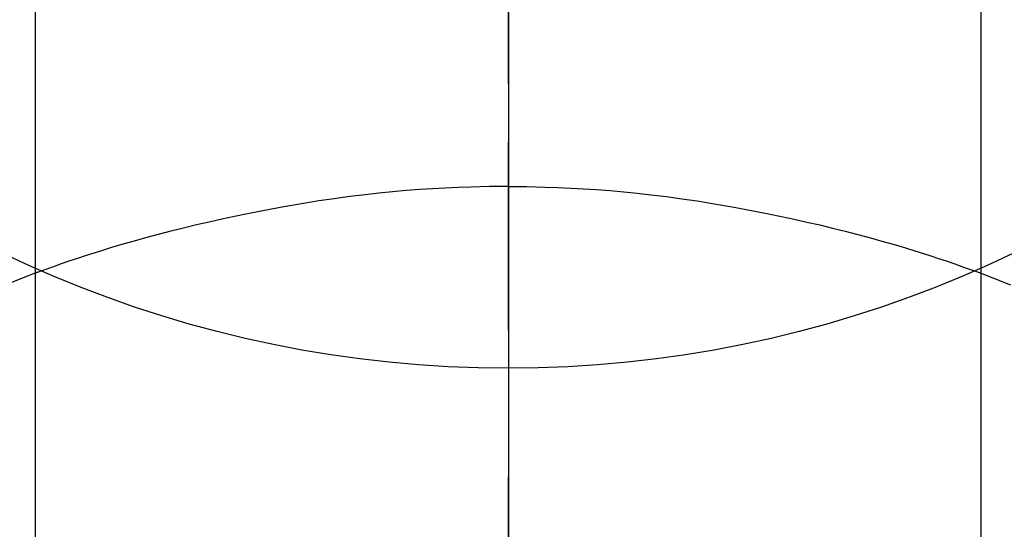
# Model space of a CAD drawing. Extents: x 55896 to 82369, y -33073 to -24203.
# Drawn here: x 73771 to 73787, y -26035 to -26027 of the extents above; entities that cross this region are included whole.
import ezdxf

# ---------------------------------------------------------------- set-up
doc = ezdxf.new("R2010")
doc.units = 0
doc.header["$LTSCALE"] = 50
doc.header["$MEASUREMENT"] = 0
doc.linetypes.add('CENTER', pattern=[2, 1.25, -0.25, 0.25, -0.25])
doc.linetypes.add('CENTER2', pattern=[1.125, 0.75, -0.125, 0.125, -0.125])
doc.layers.get('0').update_dxf_attribs({"linetype": 'CONTINUOUS'})
doc.layers.get('DEFPOINTS').update_dxf_attribs({"color": 146, "linetype": 'CONTINUOUS'})
for name, color, linetype in [('150-機器', 8, 'CONTINUOUS'), ('160-文字', 254, 'CONTINUOUS'), ('166-寸法B', 11, 'CONTINUOUS')]:
    doc.layers.add(name, color=color, linetype=linetype)
doc.styles.add('KH001', font='txt')
doc.dimstyles.new('KH1xx015', dxfattribs={"dimscale": 10, "dimtxt": 3.8, "dimasz": 0.8, "dimexe": 0.3, "dimexo": 1.2, "dimgap": 0.5, "dimtad": 3, "dimdec": 1, "dimdsep": 46, "dimlunit": 6, "dimtxsty": 'KH001', "dimblk": 'DOT', "dimcen": 1, "dimdle": 1, "dimclrd": 256, "dimclre": 256, "dimclrt": 256, "dimadec": 0, "dimazin": 0, "dimtfac": 1, "dimtdec": 1, "dimtix": 1, "dimtmove": 2, "dimatfit": 3, "dimldrblk": 'CLOSEDBLANK', "dimfxl": 1, "dimtolj": 1, "dimtzin": 0, "dimlwd": -1, "dimlwe": -1, "dimarcsym": 0})
doc.dimstyles.new('KH1xx030', dxfattribs={"dimscale": 30, "dimtxt": 2, "dimasz": 0.6, "dimexe": 0.3, "dimexo": 1.2, "dimgap": 0.5, "dimtad": 3, "dimdec": 1, "dimdsep": 46, "dimlunit": 6, "dimtxsty": 'KH001', "dimblk": 'DOT', "dimcen": 1, "dimdle": 1, "dimclrd": 256, "dimclre": 256, "dimclrt": 256, "dimadec": 0, "dimazin": 0, "dimtfac": 1, "dimtdec": 1, "dimtix": 1, "dimtmove": 2, "dimatfit": 3, "dimldrblk": 'CLOSEDBLANK', "dimfxl": 1, "dimtolj": 1, "dimtzin": 0, "dimlwd": -1, "dimlwe": -1, "dimarcsym": 0})

# ---------------------------------------------------------------- blocks, each defined once
blk = doc.blocks.new('F402_H')
at = {"layer": '150-機器', "color": 161, "linetype": 'CENTER2'}
blk.add_line((0, 136.026), (0, -355.416), dxfattribs=at)
at = {"layer": '150-機器', "color": 13, "linetype": 'Continuous'}
for p, q in [((-7.509, -29.11), (-7.509, 2.651)), ((7.517, -29.117), (7.517, 2.651))]:
    blk.add_line(p, q, dxfattribs=at)
for points in [[(0, -14.905), (0, -14.91), (0, -14.915), (0, -14.92), (0, -14.925), (0, -14.93), (0, -14.935), (0, -14.94), (0, -14.945), (0, -14.95), (0, -14.955), (0, -14.96), (0, -14.965), (0, -14.97), (0, -14.976), (0, -14.981), (0, -14.986), (0, -14.991), (0, -14.996), (0, -15.001), (0, -15.007), (0, -15.012), (0, -15.017), (0, -15.022), (0, -15.028), (0, -15.033), (0, -15.038), (0, -15.043), (0, -15.049), (0, -15.054), (0, -15.059), (0, -15.065), (0, -15.07), (0, -15.075), (0, -15.081), (0, -15.086), (0, -15.091), (0, -15.097), (0, -15.102), (0, -15.107), (0, -15.113), (0, -15.118), (0, -15.124), (0, -15.129), (0, -15.135), (0, -15.14), (0, -15.145), (0, -15.151), (0, -15.156), (0, -15.162), (0, -15.167), (0, -15.173), (0, -15.178), (0, -15.184), (0, -15.189), (0, -15.195), (0, -15.2), (0, -15.206), (0, -15.212), (0, -15.217), (0, -15.223), (0, -15.228), (0, -15.234), (0, -15.24), (0, -15.245), (0, -15.251), (0, -15.256), (0, -15.262), (0, -15.268), (0, -15.272), (0, -15.278), (0, -15.284), (0, -15.289), (0, -15.295), (0, -15.301), (0, -15.306), (0, -15.312), (0, -15.318), (0, -15.323), (0, -15.329), (0, -15.335), (0, -15.341), (0, -15.346), (0, -15.352), (0, -15.358), (0, -15.364), (0, -15.369), (0, -15.375), (0, -15.381), (0, -15.387), (0, -15.393), (0, -15.398), (0, -15.404), (0, -15.41), (0, -15.416), (0, -15.422), (0, -15.427), (0, -15.433), (0, -15.439), (0, -15.445), (0, -15.451), (0, -15.457), (0, -15.463), (0, -15.468), (0, -15.474), (0, -15.48), (0, -15.486), (0, -15.492), (0, -15.498), (0, -15.504), (0, -15.51), (0, -15.516), (0, -15.521), (0, -15.527), (0, -15.533), (0, -15.539), (0, -15.545), (0, -15.551), (0, -15.557), (0, -15.563), (0, -15.569), (0, -15.575), (0, -15.581), (0, -15.587), (0, -15.593), (0, -15.599), (0, -15.605), (0, -15.611)], [(0, -15.611), (-0.148, -15.612), (-0.296, -15.614), (-0.444, -15.616), (-0.592, -15.62), (-0.795, -15.626), (-0.998, -15.636), (-1.201, -15.647), (-1.404, -15.66), (-1.621, -15.677), (-1.837, -15.696), (-2.054, -15.718), (-2.27, -15.742), (-2.516, -15.773), (-2.761, -15.806), (-3.005, -15.842), (-3.25, -15.881), (-3.28, -15.886), (-3.311, -15.892), (-3.341, -15.897), (-3.371, -15.902), (-3.564, -15.936), (-3.756, -15.971), (-3.949, -16.007), (-4.14, -16.045), (-4.344, -16.087), (-4.547, -16.131), (-4.75, -16.176), (-4.952, -16.223), (-5.155, -16.272), (-5.357, -16.322), (-5.559, -16.374), (-5.76, -16.428), (-5.94, -16.479), (-6.12, -16.53), (-6.299, -16.583), (-6.477, -16.638), (-6.599, -16.676), (-6.72, -16.715), (-6.841, -16.754), (-6.962, -16.794), (-7.101, -16.842), (-7.239, -16.891), (-7.377, -16.94), (-7.515, -16.99)], [(0, -15.611), (0, -15.629), (0, -15.647), (0, -15.664), (0, -15.682), (0, -15.7), (0, -15.718), (0, -15.736), (0, -15.754), (0, -15.772), (0, -15.79), (0, -15.808), (0, -15.826), (0, -15.844), (0, -15.862), (0, -15.88), (0, -15.898), (0, -15.916), (0, -15.934), (0, -15.952), (0, -15.97), (0, -15.988), (0, -16.006), (0, -16.024), (0, -16.041), (0, -16.059), (0, -16.077), (0, -16.095), (0, -16.113), (0, -16.131), (0, -16.149), (0, -16.167), (0, -16.185), (0, -16.203), (0, -16.221), (0, -16.239), (0, -16.257), (0, -16.275), (0, -16.293), (0, -16.311), (0, -16.329), (0, -16.347), (0, -16.365), (0, -16.383), (0, -16.401), (0, -16.418), (0, -16.436), (0, -16.454), (0, -16.472), (0, -16.49), (0, -16.508), (0, -16.526), (0, -16.544), (0, -16.562), (0, -16.58), (0, -16.598), (0, -16.616), (0, -16.634), (0, -16.653), (0, -16.671), (0, -16.689), (0, -16.707), (0, -16.725), (0, -16.743), (0, -16.761), (0, -16.779), (0, -16.796), (0, -16.814), (0, -16.832), (0, -16.85), (0, -16.868), (0, -16.886), (0, -16.904), (0, -16.922), (0, -16.94), (0, -16.958), (0, -16.976), (0, -16.994), (0, -17.012), (0, -17.031), (0, -17.049), (0, -17.067), (0, -17.085), (0, -17.103), (0, -17.121), (0, -17.139), (0, -17.156), (0, -17.174), (0, -17.192), (0, -17.21), (0, -17.228), (0, -17.246), (0, -17.264), (0, -17.282), (0, -17.3), (0, -17.318), (0, -17.336), (0, -17.354), (0, -17.372), (0, -17.391), (0, -17.409), (0, -17.427), (0, -17.445), (0, -17.463), (0, -17.481), (0, -17.499), (0, -17.517), (0, -17.534), (0, -17.552), (0, -17.57), (0, -17.588), (0, -17.606), (0, -17.624), (0, -17.642), (0, -17.66), (0, -17.678), (0, -17.696), (0, -17.714), (0, -17.732), (0, -17.75), (0, -17.768), (0, -17.786), (0, -17.805), (0, -17.823), (0, -17.841), (0, -17.859), (0, -17.877), (0, -17.895)], [(0, -15.611), (0.148, -15.612), (0.295, -15.614), (0.443, -15.616), (0.591, -15.62), (0.794, -15.626), (0.997, -15.636), (1.2, -15.647), (1.403, -15.66), (1.62, -15.677), (1.837, -15.696), (2.053, -15.718), (2.27, -15.742), (2.515, -15.773), (2.76, -15.806), (3.005, -15.842), (3.249, -15.881), (3.279, -15.886), (3.31, -15.892), (3.34, -15.897), (3.371, -15.902), (3.563, -15.936), (3.756, -15.971), (3.948, -16.007), (4.14, -16.045), (4.343, -16.087), (4.546, -16.131), (4.749, -16.176), (4.951, -16.223), (5.154, -16.272), (5.356, -16.322), (5.558, -16.374), (5.759, -16.428), (5.939, -16.479), (6.119, -16.53), (6.298, -16.583), (6.476, -16.638), (6.598, -16.676), (6.719, -16.715), (6.84, -16.754), (6.961, -16.794), (7.1, -16.842), (7.238, -16.891), (7.377, -16.94), (7.515, -16.99)], [(-7.475, -16.975), (-7.728, -17.073), (-7.98, -17.172)], [(7.475, -16.975), (7.728, -17.073), (7.98, -17.172)]]:
    blk.add_lwpolyline(points, dxfattribs=at)
at = {"layer": 'DEFPOINTS'}
blk.add_circle((0, 0), 18.5, dxfattribs=at)
blk = doc.blocks.new('_ClosedBlank')
at = {"color": 0, "linetype": 'ByBlock', "lineweight": -2}
for p, q in [((-1, 0.16667), (0, 0)), ((-1, 0.16667), (-1, -0.16667)), ((0, 0), (-1, -0.16667))]:
    blk.add_line(p, q, dxfattribs=at)
blk = doc.blocks.new('_Dot')
at = {"color": 0, "linetype": 'ByBlock', "lineweight": -2}
blk.add_line((-0.5, 0), (-1, 0), dxfattribs=at)
at = {"color": 0, "linetype": 'ByBlock', "const_width": 0.5}
blk.add_lwpolyline([(-0.25, 0, 1), (0.25, 0, 1)], format="xyb", close=True, dxfattribs=at)
blk = doc.blocks.new('*D340')
at = {"layer": 'DEFPOINTS', "transparency": 16777216}
for p, q in [((74079.18, -25968.545), (74079.18, -26270.434)), ((73779.18, -26081.545), (73779.18, -26270.434)), ((73771.18, -26267.434), (73763.18, -26267.434)), ((73779.18, -26267.434), (73787.18, -26267.434)), ((74071.18, -26267.434), (73787.18, -26267.434)), ((74079.18, -26267.434), (74071.18, -26267.434)), ((74087.18, -26267.434), (74095.18, -26267.434))]:
    blk.add_line(p, q, dxfattribs=at)
at = {"layer": 'DEFPOINTS', "color": 0, "transparency": 16777216}
for p in [(74079.18, -25956.545), (73779.18, -26069.545), (73779.18, -26267.434)]:
    blk.add_point(p, dxfattribs=at)
at = {"layer": 'DEFPOINTS', "transparency": 16777216, "xscale": 8, "yscale": 8, "zscale": 8}
blk.add_blockref('_Dot', (73779.18, -26267.434), dxfattribs=at)
at = {"layer": 'DEFPOINTS', "transparency": 16777216, "xscale": 8, "yscale": 8, "zscale": 8, "rotation": 180}
blk.add_blockref('_Dot', (74079.18, -26267.434), dxfattribs=at)
at = {"layer": 'DEFPOINTS', "transparency": 16777216, "insert": (73929.18, -26243.434), "char_height": 38, "attachment_point": 5, "style": 'KH001'}
blk.add_mtext('\\A1;300', dxfattribs=at)

msp = doc.modelspace()

# ---------------------------------------------------------------- linework, layer by layer
at = {"layer": '166-寸法B', "linetype": 'CENTER'}
msp.add_line((73779.187, -25902.102), (73779.187, -26080.765), dxfattribs=at)

# ---------------------------------------------------------------- block references
at = {"layer": '150-機器'}
msp.add_blockref('F402_H', (73779.18, -26014.353), dxfattribs=at)

# ---------------------------------------------------------------- dimensions: what is measured, and where the dimension line sits
at = {"layer": 'DEFPOINTS'}
dim = msp.add_linear_dim(base=(73779.18, -26267.434), p1=(74079.18, -25956.545), p2=(73779.18, -26069.545), angle=180, dimstyle='KH1xx015', dxfattribs=at)
dim.commit()
dim.dimension.update_dxf_attribs({"geometry": '*D340', "text_midpoint": (73929.18, -26243.434)})

# ---------------------------------------------------------------- leaders
at = {"layer": '160-文字'}
msp.add_leader([(73659.165, -26014.545), (74490.519, -27046.425)], dimstyle='KH1xx030', override={"dimgap": 0.5, "dimtad": 1}, dxfattribs=at)

doc.saveas('drawing.dxf')
